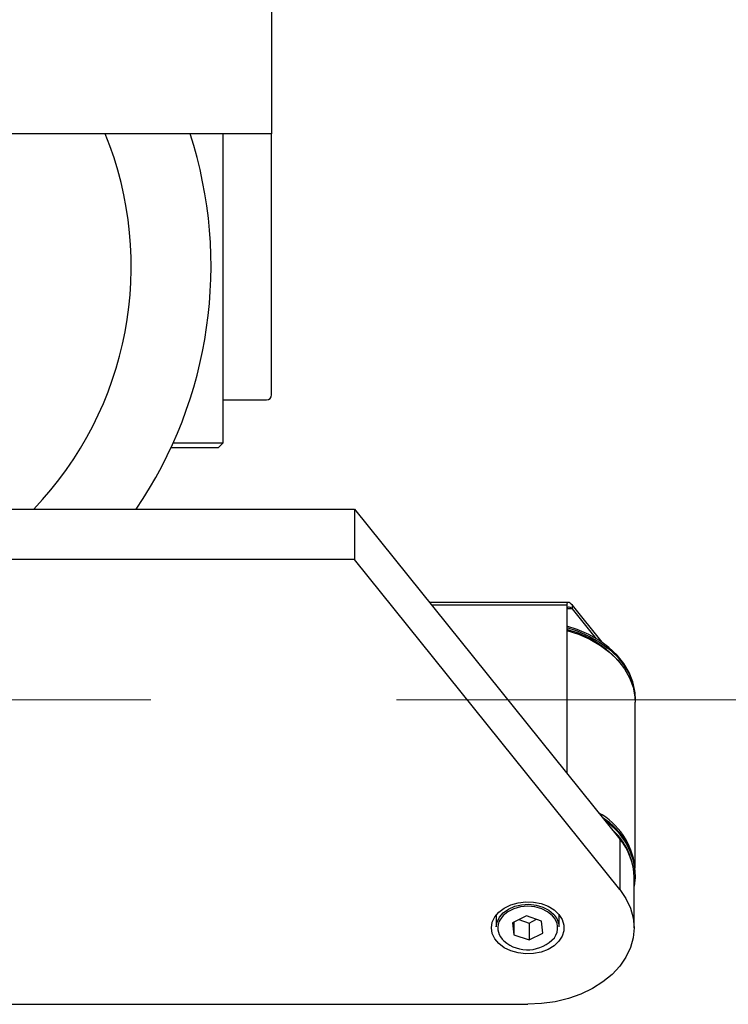
# Model space of a CAD drawing. Units: millimetres. Extents: x 11 to 419, y 1 to 296.
# Drawn here: x 237 to 245, y 231 to 241 of the extents above; entities that cross this region are included whole.
import ezdxf

# ---------------------------------------------------------------- set-up
doc = ezdxf.new("R2010")
doc.units = ezdxf.units.MM
doc.linetypes.add('CENTERX2', pattern=[20.32, 12.7, -2.54, 2.54, -2.54])

msp = doc.modelspace()

# ---------------------------------------------------------------- linework, layer by layer
at = {"color": 7, "linetype": 'Continuous', "lineweight": 25}
for p, q in [((239.996009, 241.263685), (239.996009, 239.763685)), ((239.996009, 239.763685), (237.213082, 239.763685)), ((239.496009, 236.568685), (239.496009, 239.763685)), ((239.996009, 237.063685), (239.996009, 239.763685)), ((239.496009, 237.013685), (239.946009, 237.013685)), ((238.979565, 236.568685), (239.496009, 236.568685)), ((239.446009, 236.518685), (239.496009, 236.568685)), ((239.446009, 236.518685), (238.956709, 236.518685)), ((237.246009, 235.885498), (240.856223, 235.885498)), ((240.856223, 235.885498), (240.856223, 235.363475)), ((240.856223, 235.885498), (243.598637, 232.474942)), ((240.856223, 235.363475), (237.246009, 235.363475)), ((243.598637, 231.952919), (240.856223, 235.363475)), ((243.066435, 234.920933), (241.631826, 234.920933)), ((243.050154, 234.892734), (243.050154, 233.157053)), ((243.107889, 234.855734), (243.107889, 234.890536)), ((243.414805, 234.508845), (243.107889, 234.890536)), ((243.357128, 234.545772), (243.107889, 234.855734)), ((243.756009, 232.176519), (243.756009, 233.889715)), ((243.758509, 233.916356), (243.758509, 233.931477)), ((243.598637, 232.474942), (243.598637, 231.952919)), ((243.746009, 231.558012), (243.746009, 232.080035)), ((243.758509, 232.107876), (243.758509, 232.122998)), ((242.321009, 231.69234), (242.321009, 231.568452)), ((242.632475, 231.681995), (242.489701, 231.611588)), ((242.555096, 231.643837), (242.659542, 231.608037)), ((242.788784, 231.628419), (242.632475, 231.681995)), ((242.659542, 231.608037), (242.736922, 231.646195)), ((242.971009, 231.568452), (242.971009, 231.69234)), ((242.489701, 231.611588), (242.503234, 231.487605)), ((242.503234, 231.618262), (242.503234, 231.487605)), ((242.659542, 231.608037), (242.659542, 231.434029)), ((242.802317, 231.504436), (242.788784, 231.628419)), ((242.503234, 231.487605), (242.659542, 231.434029)), ((242.659542, 231.434029), (242.802317, 231.504436)), ((234.521009, 230.768199), (242.646009, 230.768199))]:
    msp.add_line(p, q, dxfattribs=at)
at = {"color": 8, "linetype": 'Continuous', "lineweight": 25}
for p, q in [((243.050154, 234.892734), (241.6545, 234.892734)), ((243.107889, 234.855734), (243.050154, 234.855734))]:
    msp.add_line(p, q, dxfattribs=at)
at = {"color": 7, "linetype": 'CENTERX2', "lineweight": 18}
msp.add_line((38.088221, 233.913685), (247.703909, 233.913685), dxfattribs=at)
at = {"color": 7, "linetype": 'Continuous', "lineweight": 25, "flags": 128}
for points in [[(243.758509, 233.931477), (243.75434, 234.000565), (243.733541, 234.09976), (243.695591, 234.1963), (243.641088, 234.288665), (243.570892, 234.375396), (243.486111, 234.455127), (243.38808, 234.526599), (243.278347, 234.588686), (243.158641, 234.640408), (243.050154, 234.675693)], [(243.050154, 234.660572), (243.158641, 234.625287), (243.278347, 234.573564), (243.38808, 234.511477), (243.486111, 234.440005), (243.570892, 234.360275), (243.641088, 234.273543), (243.695591, 234.181179), (243.733541, 234.084638), (243.75434, 233.985443), (243.758509, 233.916356)], [(243.050154, 234.632004), (243.16947, 234.59252), (243.28852, 234.539617), (243.397348, 234.476375), (243.494223, 234.403801), (243.577603, 234.323047), (243.646163, 234.2354), (243.698812, 234.142253), (243.734712, 234.045089), (243.753291, 233.945453), (243.756009, 233.889715)], [(243.758509, 232.107876), (243.75766, 232.07668), (243.746009, 231.98847)], [(243.598637, 231.952919), (243.662276, 231.86026), (243.708527, 231.762431), (243.736598, 231.661103), (243.746009, 231.558012), (243.736598, 231.454921), (243.708527, 231.353593), (243.662276, 231.255764), (243.598637, 231.163106), (243.518698, 231.077204), (243.423826, 230.99953), (243.315646, 230.931411), (243.196009, 230.874014), (243.066961, 230.82832), (242.93071, 230.795111), (242.789588, 230.774956), (242.646009, 230.768199)], [(242.271009, 231.558012), (242.279776, 231.615894), (242.305668, 231.671069), (242.347474, 231.720958), (242.403239, 231.763228), (242.470356, 231.795902), (242.545686, 231.817452), (242.625707, 231.826872), (242.706677, 231.823719), (242.784811, 231.808143), (242.856454, 231.780871), (242.918257, 231.743178), (242.96733, 231.696827), (243.001379, 231.643985), (243.018811, 231.587124), (243.018811, 231.528901), (243.001379, 231.472039), (242.96733, 231.419197), (242.918257, 231.372846), (242.856454, 231.335153), (242.784811, 231.307881), (242.706677, 231.292305), (242.625707, 231.289152), (242.545686, 231.298572), (242.470356, 231.320122), (242.403239, 231.352797), (242.347474, 231.395066), (242.305668, 231.444955), (242.279776, 231.50013), (242.271009, 231.558012)], [(242.321009, 231.568452), (242.328331, 231.617707), (242.352714, 231.668982), (242.392909, 231.714838), (242.446748, 231.752801), (242.511329, 231.780827), (242.583172, 231.797403), (242.658401, 231.801637), (242.732963, 231.793299), (242.802837, 231.77284), (242.864256, 231.741363), (242.91391, 231.700563)], [(242.901545, 231.684025), (242.852119, 231.724273), (242.790714, 231.754858), (242.7209, 231.774003), (242.646734, 231.780595), (242.572525, 231.774252), (242.502587, 231.755341), (242.440984, 231.724963), (242.391296, 231.684882), (242.356412, 231.637428), (242.347796, 231.618806)]]:
    msp.add_lwpolyline(points, dxfattribs=at)
at = {"color": 7, "linetype": 'Continuous', "lineweight": 25}
for centre, radius, start, end in [((234.921009, 238.393685), 3.625, 316.2182268, 22.2055849), ((234.921009, 238.393685), 4.45, 325.6922746, 17.9306226), ((239.946009, 237.063685), 0.05, 270, 0), ((242.784712, 233.601182), 1.071816, 40.0295032, 75.6611336), ((243.016555, 232.098809), 0.743648, 7.0518865, 60.8389543), ((243.033748, 232.081769), 0.725933, 3.2558304, 57.3367727), ((243.063222, 232.065628), 0.683641, 8.7895755, 48.562639), ((243.116233, 232.069966), 0.629856, 0.9160301, 40.0133201), ((242.78134, 231.564871), 0.189702, 1.0817845, 45.6670106), ((242.643863, 231.702321), 0.371095, 228.8347377, 318.5520481)]:
    msp.add_arc(centre, radius, start, end, dxfattribs=at)
at = {"color": 8, "linetype": 'Continuous', "lineweight": 25}
for centre, radius, start, end in [((243.062193, 232.081061), 0.696832, 2.2054094, 56.2213515), ((242.781568, 231.558625), 0.173551, 324.0263009, 46.2661478), ((242.517198, 231.558835), 0.179704, 160.5054811, 229.1245364)]:
    msp.add_arc(centre, radius, start, end, dxfattribs=at)
at = {"color": 7, "linetype": 'Continuous', "lineweight": 25}
for major_axis, ratio, start_param, end_param in [((-0.047303, 0.098734), 0.33526782, 5.32297994, 6.893776267), ((0.054874, -0.044941), 0.399389082, 1.886919366, 3.457715693)]:
    msp.add_ellipse((243.107889, 234.820933), major_axis=major_axis, ratio=ratio, start_param=start_param, end_param=end_param, dxfattribs=at)

doc.saveas('drawing.dxf')
